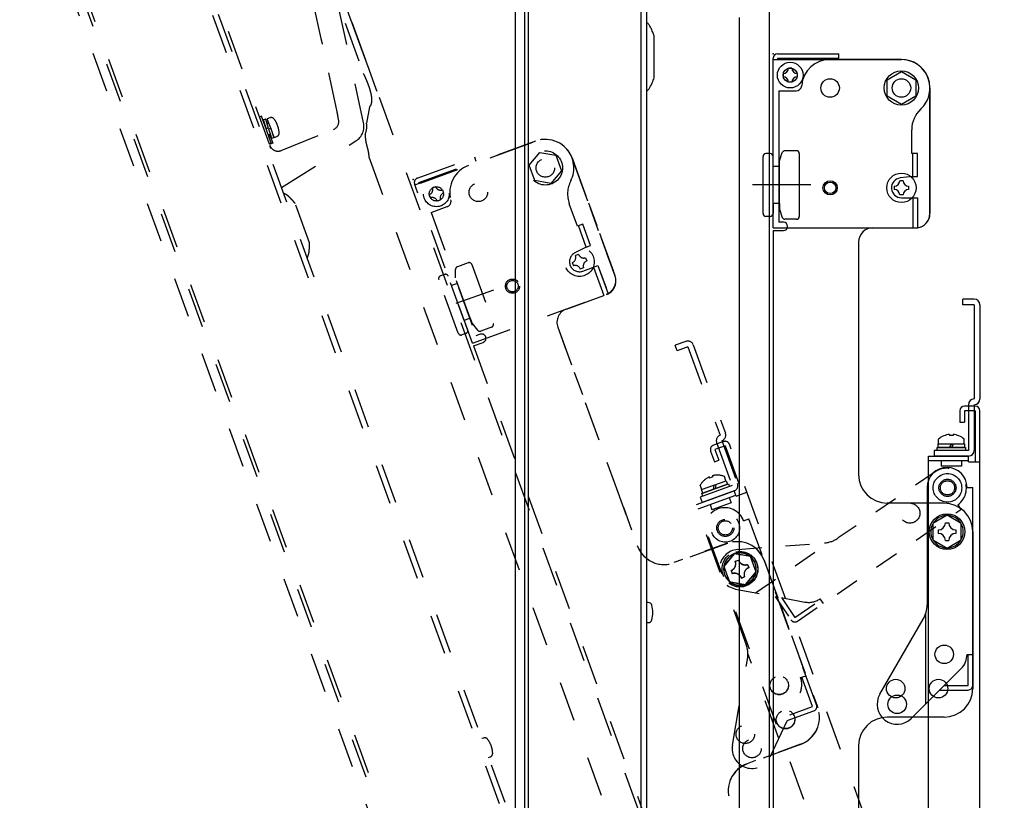
# Model space of a CAD drawing. Units: millimetres. Extents: x -66 to 72, y -50 to 64.
# Drawn here: x 25 to 42, y 21 to 34 of the extents above; entities that cross this region are included whole.
import ezdxf

# ---------------------------------------------------------------- set-up
doc = ezdxf.new("R2010")
doc.units = ezdxf.units.MM
for name, pattern in [('CENTER', [50.8, 31.75, -6.35, 6.35, -6.35]), ('DASHED', [19.05, 12.7, -6.35]), ('DOT', [6.35, 0, -6.35]), ('HIDDEN2', [1.4, 0.7, -0.7])]:
    doc.linetypes.add(name, pattern=pattern)
for name, color, linetype in [('GAIKEI', 7, 'Continuous'), ('S1', 1, 'Continuous'), ('S3', 3, 'Continuous')]:
    doc.layers.add(name, color=color, linetype=linetype)

msp = doc.modelspace()

# ---------------------------------------------------------------- linework, layer by layer
at = {"layer": 'GAIKEI', "color": 1, "linetype": 'Continuous'}
for p, q in [((33.76233, 6.03654), (33.76233, 41.77628)), ((33.82029, 41.80682), (33.82029, 6.00402)), ((35.79572, 41.90969), (35.79572, 6.10087)), ((37.52199, 34.43569), (37.52199, 11.69205)), ((36.03124, 33.37776), (36.03124, 34.11108)), ((35.92717, 24.1803), (35.89572, 24.1803)), ((35.89572, 23.8303), (35.92717, 23.8303))]:
    msp.add_line(p, q, dxfattribs=at)
at = {"layer": 'GAIKEI', "color": 7, "linetype": 'Continuous'}
for p, q in [((35.89572, 41.89343), (35.89572, 5.9428)), ((33.59827, 6.29162), (33.59827, 41.54945)), ((38.05072, 12.24938), (38.05072, 37.95561))]:
    msp.add_line(p, q, dxfattribs=at)
at = {"layer": 'GAIKEI', "color": 1, "linetype": 'Continuous'}
for centre, radius, start, end in [((35.92717, 24.1153), 0.065, 16.60155, 90), ((35.55822, 24.0053), 0.45, 0, 16.60155), ((35.55822, 24.0053), 0.45, 343.39845, 0), ((35.92717, 23.8953), 0.065, 270, 343.39845)]:
    msp.add_arc(centre, radius, start, end, dxfattribs=at)
for points, knots in [([(35.95624, 34.2827), (35.95109, 34.29013), (35.94034, 34.30465), (35.92283, 34.32539), (35.90775, 34.34126), (35.89852, 34.35022), (35.89577, 34.35283)], [0, 0, 0, 0, 0.0271269143, 0.054165122, 0.0813877632, 0.0927557661, 0.0927557661, 0.0927557661, 0.0927557661]), ([(36.03124, 34.11108), (36.03113, 34.11139), (36.02707, 34.12204), (36.01842, 34.14458), (36.00494, 34.17858), (35.99006, 34.21388), (35.97414, 34.24876), (35.96237, 34.27148), (35.95624, 34.2827)], [0, 0, 0, 0, 0.000984155, 0.034175285, 0.07245023, 0.110709871, 0.149091121, 0.187432586, 0.187432586, 0.187432586, 0.187432586]), ([(35.95624, 33.20614), (35.96361, 33.21972), (35.97773, 33.2473), (35.99656, 33.28989), (36.01415, 33.33315), (36.02546, 33.36256), (36.03113, 33.37745), (36.03124, 33.37776)], [0, 0, 0, 0, 0.046348537, 0.092881444, 0.139644929, 0.186444136, 0.18742829, 0.18742829, 0.18742829, 0.18742829]), ([(35.89573, 33.13597), (35.90096, 33.14093), (35.91151, 33.15139), (35.92696, 33.16822), (35.9421, 33.18652), (35.95163, 33.19948), (35.95624, 33.20614)], [0, 0, 0, 0, 0.02160572, 0.0445668898, 0.0685149072, 0.0928153822, 0.0928153822, 0.0928153822, 0.0928153822])]:
    msp.add_open_spline(points, degree=3, knots=knots, dxfattribs=at)
at = {"layer": 'S1', "color": 3, "linetype": 'Continuous'}
for p, q in [((38.11418, 30.74761), (38.11418, 33.71761)), ((38.11418, 33.69761), (40.36418, 33.69761)), ((38.19418, 33.79761), (39.26418, 33.79761)), ((38.19418, 33.71761), (38.19418, 33.69761)), ((38.19418, 33.71761), (39.26418, 33.71761)), ((38.21418, 33.69761), (40.36418, 33.69761)), ((38.76418, 33.69761), (38.76418, 33.71761)), ((38.84418, 33.69761), (38.84418, 33.71761)), ((40.36418, 33.69761), (39.11418, 33.69761)), ((39.26418, 33.71761), (39.26418, 33.79761)), ((38.44418, 33.54511), (38.38418, 33.54511)), ((40.11418, 33.34195), (40.36418, 33.48628)), ((40.36418, 33.48628), (40.61418, 33.34195)), ((38.29168, 33.45261), (38.29168, 33.39261)), ((38.53668, 33.45261), (38.53668, 33.39261)), ((40.11418, 33.05327), (40.11418, 33.34195)), ((40.61418, 33.34195), (40.61418, 33.05327)), ((38.21418, 33.14761), (38.51627, 33.14761)), ((38.21418, 33.14761), (38.21418, 30.84761)), ((38.44418, 33.30011), (38.38418, 33.30011)), ((40.86418, 33.19761), (40.86418, 30.99761)), ((40.86418, 30.99761), (40.86418, 33.19761)), ((40.36418, 32.90893), (40.11418, 33.05327)), ((40.61418, 33.05327), (40.36418, 32.90893)), ((40.54418, 32.04761), (40.54418, 32.4644)), ((37.93918, 30.99761), (37.93918, 31.99761)), ((38.06418, 32.04761), (37.98918, 32.04761)), ((38.11418, 31.17261), (38.11418, 31.99761)), ((38.22439, 31.92318), (38.2759, 32.06471)), ((38.52418, 32.09761), (38.32288, 32.09761)), ((38.57418, 32.04761), (38.57418, 30.94761)), ((40.64418, 32.04761), (40.54418, 32.04761)), ((40.56418, 31.64761), (40.56418, 32.04761)), ((40.64418, 31.64761), (40.64418, 32.04761)), ((38.22418, 31.82261), (38.11418, 31.82261)), ((38.22418, 31.17261), (38.22418, 31.92261)), ((40.56418, 31.64761), (40.34353, 31.62139)), ((40.56418, 31.64761), (40.64418, 31.64761)), ((40.23918, 31.47761), (40.23918, 31.41761)), ((40.39418, 31.57261), (40.33418, 31.57261)), ((40.48918, 31.47761), (40.48918, 31.41761)), ((40.39418, 31.32261), (40.33418, 31.32261)), ((40.36418, 31.27261), (40.64418, 31.27261)), ((40.56418, 31.27261), (40.56418, 30.74761)), ((40.64418, 31.27261), (40.64418, 30.74761)), ((38.22418, 31.17261), (38.11418, 31.17261)), ((38.11418, 31.17261), (38.11418, 30.99761)), ((38.22418, 31.17261), (38.22418, 31.07261)), ((38.22439, 31.07204), (38.2759, 30.93051)), ((38.06418, 30.94761), (37.98918, 30.94761)), ((38.52418, 30.89761), (38.32288, 30.89761)), ((38.11418, 30.74761), (40.64418, 30.74761)), ((38.29418, 30.84761), (38.21418, 30.84761)), ((39.86418, 30.74761), (40.61418, 30.74761)), ((38.11418, 30.69761), (38.29418, 30.69761)), ((38.11418, 30.69761), (38.11418, 15.82761)), ((39.61418, 30.49761), (39.61418, 26.42261)), ((41.43918, 29.39761), (41.43918, 29.49761)), ((41.63918, 29.49761), (41.43918, 29.49761)), ((41.63918, 29.39761), (41.43918, 29.39761)), ((41.63918, 29.39761), (41.63918, 27.74761)), ((41.73918, 29.39761), (41.73918, 27.74761)), ((41.65918, 27.62261), (41.46918, 27.62261)), ((41.53918, 27.64761), (41.53918, 26.84761)), ((41.63918, 27.64761), (41.63918, 26.84761)), ((41.38918, 27.54261), (41.38918, 27.34261)), ((41.46918, 27.54261), (41.46918, 27.34261)), ((41.65918, 27.54261), (41.46918, 27.54261)), ((41.65918, 27.54261), (41.65918, 26.64761)), ((41.73918, 13.45261), (41.73918, 27.54261)), ((41.38918, 27.34261), (41.46918, 27.34261)), ((41.20918, 27.12631), (41.20918, 27.10627)), ((41.26918, 27.10627), (41.20918, 27.10627)), ((41.26918, 27.12631), (41.26918, 27.10627)), ((41.00918, 26.96261), (41.46918, 26.96261)), ((41.00918, 26.89761), (41.00918, 26.96261)), ((41.01418, 26.96261), (41.01418, 27.04511)), ((41.23918, 26.96261), (41.20165, 26.89761)), ((41.27671, 26.96261), (41.23918, 26.89761)), ((41.46418, 26.96261), (41.46418, 27.04511)), ((41.46918, 26.96261), (41.46918, 26.89761)), ((41.53918, 26.84761), (40.93918, 26.84761)), ((40.93918, 26.84761), (40.93918, 26.74761)), ((40.98918, 26.89761), (41.48918, 26.89761)), ((40.98918, 26.84761), (40.98918, 26.89761)), ((41.48918, 26.84761), (40.98918, 26.84761)), ((41.46918, 26.89761), (41.00918, 26.89761)), ((41.48918, 26.89761), (41.48918, 26.84761)), ((40.83918, 26.74761), (41.53918, 26.74761)), ((40.83918, 14.24761), (40.83918, 26.74761)), ((40.83918, 26.66761), (41.53918, 26.66761)), ((41.53918, 26.74761), (40.93918, 26.74761)), ((41.05918, 26.66761), (41.05918, 26.56761)), ((41.41918, 26.66761), (41.41918, 26.56761)), ((41.53918, 26.64761), (41.53918, 26.74761)), ((41.53918, 26.64761), (41.73918, 26.64761)), ((41.41918, 26.56761), (41.05918, 26.56761)), ((40.81418, 26.19761), (40.81418, 24.14091)), ((41.51418, 26.19761), (41.61418, 26.19761)), ((41.61418, 22.72761), (41.61418, 26.19761)), ((41.11418, 25.92261), (40.11418, 25.92261)), ((41.16418, 25.71128), (40.91418, 25.56695)), ((40.91418, 25.56695), (40.91418, 25.27827)), ((41.13466, 25.57761), (41.1937, 25.57761)), ((41.41418, 25.56695), (41.16418, 25.71128)), ((41.41418, 25.27827), (41.41418, 25.56695)), ((41.00918, 25.45213), (41.00918, 25.39309)), ((41.31918, 25.45213), (41.31918, 25.39309)), ((41.61418, 25.42261), (41.61418, 22.67261)), ((40.91418, 25.27827), (41.16418, 25.13393)), ((41.13466, 25.26761), (41.1937, 25.26761)), ((41.16418, 25.13393), (41.41418, 25.27827)), ((39.98607, 22.57261), (40.74719, 23.89091)), ((40.78918, 22.40263), (40.78918, 23.98479)), ((41.51418, 23.27261), (41.61418, 23.27261)), ((41.53418, 22.72761), (41.53418, 23.27261)), ((40.53667, 22.15012), (41.41167, 23.02512)), ((41.03415, 22.64761), (41.53418, 22.64761)), ((41.11415, 22.72761), (41.53418, 22.72761)), ((41.11418, 22.17261), (40.11418, 22.17261)), ((39.61418, 21.67261), (39.61418, 18.60287))]:
    msp.add_line(p, q, dxfattribs=at)
at = {"layer": 'S1', "color": 3, "linetype": 'CENTER'}
msp.add_line((38.77856, 31.49761), (37.75388, 31.49761), dxfattribs=at)
at = {"layer": 'S1', "color": 3, "linetype": 'Continuous'}
for centre, radius in [((38.41418, 33.42261), 0.225), ((38.41418, 33.42261), 0.125), ((40.36418, 33.19761), 0.3), ((39.11418, 33.19761), 0.1625), ((40.36418, 33.19761), 0.1625), ((40.36418, 33.19761), 0.1625), ((40.36418, 31.44761), 0.2575), ((39.11418, 31.44761), 0.125), ((39.11418, 31.44761), 0.1), ((41.16418, 25.42261), 0.3125), ((41.11418, 23.27261), 0.1625), ((40.26418, 22.67261), 0.1625), ((41.01418, 22.67261), 0.1625), ((40.28918, 22.39761), 0.1625)]:
    msp.add_circle(centre, radius, dxfattribs=at)
at = {"layer": 'S1', "color": 3, "linetype": 'DASHED'}
for radius in [0.25, 0.15, 0.125]:
    msp.add_circle((41.17119, 26.19057), radius, dxfattribs=at)
at = {"layer": 'S1', "color": 3, "linetype": 'Continuous'}
for centre, radius, start, end in [((38.19418, 33.71761), 0.08, 90, 180), ((39.11418, 33.19761), 0.5, 90, 175.219808), ((40.36418, 33.19761), 0.5, 0, 90), ((40.36418, 33.19761), 0.5, 312.843643, 90), ((38.29168, 33.54511), 0.0925, 270, 0), ((38.53668, 33.54511), 0.0925, 180, 270), ((38.29168, 33.30011), 0.0925, 0, 90), ((38.53668, 33.30011), 0.0925, 90, 180), ((38.51627, 33.24761), 0.1, 270, 355.219808), ((41.04418, 32.4644), 0.5, 132.843643, 180), ((37.98918, 31.99761), 0.05, 90, 180), ((38.06418, 31.99761), 0.05, 0, 90), ((38.32288, 32.04761), 0.05, 90, 160), ((38.52418, 32.04761), 0.05, 0, 90), ((40.36418, 31.44761), 0.175, 96.777392, 270), ((40.23918, 31.57261), 0.095, 270, 0), ((40.23918, 31.32261), 0.095, 0, 90), ((40.48918, 31.57261), 0.095, 180, 270), ((40.48918, 31.32261), 0.095, 90, 180), ((37.98918, 30.99761), 0.05, 180, 270), ((38.06418, 30.99761), 0.05, 270, 0), ((38.32288, 30.94761), 0.05, 200, 270), ((38.52418, 30.94761), 0.05, 270, 0), ((40.61418, 30.99761), 0.25, 270, 0), ((40.61418, 30.99761), 0.25, 276.892103, 0), ((38.29418, 30.77261), 0.075, 270, 90), ((39.86418, 30.49761), 0.25, 90, 180), ((41.63918, 29.39761), 0.1, 0, 90), ((41.46918, 27.54261), 0.08, 90, 180), ((41.63918, 27.64761), 0.1, 90, 180), ((41.63918, 27.74761), 0.1, 270, 0), ((41.65918, 27.54261), 0.08, 0, 90), ((41.23918, 26.77954), 0.34807, 94.944459, 130.272607), ((41.23918, 26.77954), 0.34807, 49.727393, 85.055541), ((41.53918, 26.84761), 0.1, 270, 0), ((40.11418, 26.42261), 0.5, 180, 270), ((41.16418, 26.19761), 0.35, 0, 180), ((41.11418, 25.42261), 0.5, 0, 90), ((41.16418, 25.42261), 0.285, 151.305586, 208.694414), ((41.16418, 25.42261), 0.285, 91.305586, 148.694414), ((41.00918, 25.57761), 0.12548, 270, 0), ((41.16418, 25.42261), 0.285, 31.305586, 88.694414), ((41.31918, 25.57761), 0.12548, 180, 270), ((41.16418, 25.42261), 0.285, 331.305586, 28.694414), ((41.00918, 25.26761), 0.12548, 0, 90), ((41.31918, 25.26761), 0.12548, 90, 180), ((41.16418, 25.42261), 0.285, 211.305586, 268.694414), ((41.16418, 25.42261), 0.285, 271.305586, 328.694414), ((40.31418, 24.14091), 0.5, 330, 0), ((41.16418, 23.27261), 0.35, 315, 0), ((41.11418, 22.67261), 0.5, 270, 0), ((41.53418, 22.72761), 0.08, 270, 0), ((40.28918, 22.39761), 0.35, 150, 315), ((40.11418, 21.67261), 0.5, 90, 180)]:
    msp.add_arc(centre, radius, start, end, dxfattribs=at)
at = {"layer": 'S1', "color": 3, "linetype": 'DOT'}
msp.add_arc((40.61418, 30.99761), 0.25, 270, 276.892103, dxfattribs=at)
at = {"layer": 'S1', "color": 3, "linetype": 'Continuous'}
msp.add_point((38.11418, 33.79761), dxfattribs=at)
at = {"layer": 'S3', "color": 251, "linetype": 'HIDDEN2'}
for p, q in [((26.84961, 38.42141), (39.09695, 4.77212)), ((26.94915, 38.44033), (39.24499, 4.65779)), ((25.0285, 37.6491), (37.27378, 4.00548)), ((37.20819, 4.01622), (24.98448, 37.60058)), ((36.96679, 4.1998), (24.9079, 37.33132)), ((27.60561, 36.82196), (29.31136, 32.13544)), ((30.85455, 34.01113), (30.31998, 35.47983)), ((30.85455, 34.01113), (30.31998, 35.47983)), ((39.11304, 11.3211), (30.321, 35.47704)), ((30.93588, 32.5883), (30.46796, 34.75812)), ((30.19183, 34.06449), (30.06057, 34.6732)), ((30.61109, 34.33158), (30.93146, 33.45137)), ((31.01497, 33.57038), (30.85455, 34.01113)), ((30.47201, 32.779), (30.21595, 33.96637)), ((31.15909, 33.17442), (31.00202, 33.60596)), ((31.17383, 33.13389), (31.15909, 33.17442)), ((31.03764, 32.86484), (30.98766, 32.58315)), ((29.14684, 32.70191), (29.11006, 32.68852)), ((29.23235, 32.46698), (29.14684, 32.70191)), ((29.21781, 32.65059), (29.18022, 32.63691)), ((29.29367, 32.67553), (29.24767, 32.65879)), ((29.30752, 32.49435), (29.24767, 32.65879)), ((30.49874, 32.64135), (30.49042, 32.67992)), ((29.22596, 32.48453), (29.26355, 32.49821)), ((29.31785, 32.23206), (29.23235, 32.46698)), ((29.27503, 32.58362), (29.24307, 32.57198)), ((29.25939, 32.50963), (29.26355, 32.49821)), ((29.26993, 32.48067), (29.30752, 32.49435)), ((29.36737, 32.3299), (29.30752, 32.49435)), ((29.49252, 32.10083), (30.40842, 32.47088)), ((30.40842, 32.47088), (30.4067, 32.47179)), ((29.26484, 32.37771), (29.29571, 32.38895)), ((29.29966, 32.35441), (29.34433, 32.23168)), ((29.35856, 32.32403), (29.32097, 32.31035)), ((29.36737, 32.3299), (29.41337, 32.34664)), ((29.28107, 32.21867), (29.31785, 32.23206)), ((29.29736, 32.21458), (29.29414, 32.22343)), ((29.34433, 32.23168), (29.29736, 32.21458)), ((29.4994, 31.45408), (30.8021, 32.2711)), ((31.83695, 31.49754), (33.95126, 32.26708)), ((31.93092, 31.53174), (33.95126, 32.26708)), ((33.95126, 32.26708), (32.77664, 31.83956)), ((31.02804, 31.98856), (38.80682, 10.61654)), ((31.87792, 31.61887), (32.8834, 31.98483)), ((32.91076, 31.90965), (32.8834, 31.98483)), ((33.83798, 31.84736), (34.02354, 32.0685)), ((34.02354, 32.0685), (34.30783, 32.01837)), ((34.30783, 32.01837), (34.40656, 31.74711)), ((34.59212, 31.96825), (35.34456, 29.90092)), ((35.34456, 29.90092), (34.59212, 31.96825)), ((31.90529, 31.54369), (32.91076, 31.90965)), ((32.52293, 31.74721), (32.51609, 31.76601)), ((33.93671, 31.5761), (33.83798, 31.84736)), ((32.44775, 31.71985), (32.44091, 31.73864)), ((34.40656, 31.74711), (34.221, 31.52597)), ((32.84591, 28.72544), (31.83011, 31.51633)), ((31.90529, 31.54369), (31.91213, 31.5249)), ((32.19921, 31.4671), (32.14283, 31.44658)), ((34.221, 31.52597), (33.93671, 31.5761)), ((32.08754, 31.32802), (32.10806, 31.27164)), ((32.31777, 31.41182), (32.33829, 31.35543)), ((29.98903, 30.48457), (29.73822, 31.17367)), ((32.11903, 31.01491), (32.4029, 31.11823)), ((32.283, 31.23688), (32.22662, 31.21635)), ((34.68474, 30.77815), (34.54219, 31.16981)), ((32.11903, 31.01491), (32.90568, 28.85362)), ((34.77871, 30.81236), (34.68474, 30.77815)), ((34.84034, 30.40912), (34.70353, 30.78499)), ((34.91551, 30.43648), (34.77871, 30.81236)), ((34.84034, 30.40912), (34.64196, 30.30901)), ((34.84034, 30.40912), (34.91551, 30.43648)), ((34.70624, 30.2805), (34.64986, 30.25998)), ((34.82801, 30.22372), (34.84853, 30.16734)), ((32.76946, 30.13426), (32.5803, 30.06541)), ((32.83354, 30.10437), (33.20977, 29.07071)), ((34.59308, 30.13821), (34.6136, 30.08183)), ((34.79175, 30.04557), (34.73537, 30.02505)), ((34.78066, 29.98833), (35.04377, 30.08409)), ((34.9686, 30.05673), (35.14816, 29.56339)), ((35.04377, 30.08409), (35.22333, 29.59075)), ((32.3543, 29.92994), (32.28382, 29.90429)), ((32.70055, 29.12481), (32.41839, 29.90006)), ((32.5474, 29.86781), (32.5474, 30.01843)), ((32.80392, 29.16244), (32.5474, 29.86721)), ((32.59596, 28.90051), (32.25394, 29.84021)), ((32.58161, 29.77324), (32.47824, 29.73561)), ((33.21371, 29.65745), (32.25082, 29.30698)), ((32.84591, 28.72544), (35.22333, 29.59075)), ((34.49037, 29.32398), (35.19514, 29.58049)), ((32.80392, 29.16244), (32.70055, 29.12481)), ((32.70055, 29.12481), (32.76041, 28.96037)), ((32.80392, 29.16244), (32.83812, 29.06847)), ((32.83851, 29.068), (32.93532, 28.95262)), ((33.17988, 29.00663), (32.99073, 28.93778)), ((34.34095, 29.00355), (35.73469, 25.1743)), ((32.73052, 28.89628), (32.66004, 28.87063)), ((32.98085, 28.88098), (32.90568, 28.85362)), ((32.86301, 28.67846), (33.03216, 28.74002)), ((32.86301, 28.67846), (37.94885, 14.70523)), ((36.58585, 28.75645), (36.39791, 28.68805)), ((36.43212, 28.59408), (36.39791, 28.68805)), ((36.62005, 28.66248), (36.43212, 28.59408)), ((36.62005, 28.66248), (37.18439, 27.11199)), ((36.71402, 28.69668), (37.27836, 27.14619)), ((37.24593, 27.00137), (37.06739, 26.93638)), ((37.2733, 26.92619), (37.09475, 26.86121)), ((37.12462, 26.98382), (37.39824, 26.23206)), ((37.21859, 27.01802), (37.49221, 26.26626)), ((37.2733, 26.92619), (37.5794, 26.08517)), ((42.16753, 13.71328), (37.34847, 26.95355)), ((37.01958, 26.83385), (37.08798, 26.64591)), ((37.09475, 26.86121), (37.16316, 26.67327)), ((37.08798, 26.64591), (37.16316, 26.67327)), ((36.86557, 26.16057), (36.83735, 26.23809)), ((36.86087, 26.15886), (37.29313, 26.31619)), ((36.8643, 26.09094), (37.33415, 26.26195)), ((37.31536, 26.2551), (36.8831, 26.09778)), ((36.99282, 26.38109), (36.99967, 26.36226)), ((37.05605, 26.38278), (36.99967, 26.36226)), ((37.0492, 26.40161), (37.05605, 26.38278)), ((37.077, 26.23752), (37.06396, 26.16361)), ((37.11226, 26.25036), (37.09923, 26.17644)), ((37.28843, 26.31448), (37.26021, 26.392)), ((37.29313, 26.31619), (37.31536, 26.2551)), ((37.33415, 26.26195), (37.35125, 26.21496)), ((36.77465, 25.89868), (37.43244, 26.13809)), ((36.80202, 25.8235), (37.4598, 26.06292)), ((37.39824, 26.23206), (36.83442, 26.02685)), ((36.8831, 26.09778), (36.86087, 26.15886)), ((36.88141, 26.04395), (36.8643, 26.09094)), ((37.43244, 26.13809), (36.86862, 25.93288)), ((37.35125, 26.21496), (36.88141, 26.04395)), ((37.46664, 26.04412), (37.43244, 26.13809)), ((37.46664, 26.04412), (37.65458, 26.11253)), ((41.04991, 14.15252), (36.77465, 25.89868)), ((36.83442, 26.02685), (36.86862, 25.93288)), ((37.00875, 25.89875), (37.04295, 25.80478)), ((37.38124, 25.92791), (37.04295, 25.80478)), ((37.34704, 26.02187), (37.38124, 25.92791)), ((37.59706, 25.61271), (37.69103, 25.64691)), ((38.87784, 22.38618), (37.69103, 25.64691)), ((36.93927, 25.3733), (37.6427, 23.44063)), ((37.31524, 25.21749), (36.37554, 24.87547)), ((37.4345, 25.03601), (37.24894, 24.81487)), ((37.71879, 24.98588), (37.4345, 25.03601)), ((37.45247, 24.9003), (37.50796, 24.92049)), ((37.81752, 24.71461), (37.71879, 24.98588)), ((37.95609, 24.91865), (38.89665, 22.3345)), ((37.24894, 24.81487), (37.34767, 24.5436)), ((37.37748, 24.73947), (37.39768, 24.68399)), ((37.63196, 24.49348), (37.81752, 24.71461)), ((37.66878, 24.8455), (37.68898, 24.79001)), ((37.34767, 24.5436), (37.63196, 24.49348)), ((37.5585, 24.60899), (37.61399, 24.62919)), ((37.40093, 21.68368), (37.66526, 23.1828)), ((38.21374, 21.79864), (37.67261, 23.28537)), ((38.59747, 22.86411), (38.69144, 22.89831)), ((38.80266, 22.35882), (38.61626, 22.87095)), ((38.06282, 21.47499), (38.58578, 22.59649)), ((38.36015, 22.11262), (38.83002, 22.28364)), ((38.40797, 22.21516), (38.80266, 22.35882)), ((33.03695, 21.80619), (33.00739, 21.79543)), ((38.59781, 21.69364), (37.65812, 21.35162)), ((33.1271, 21.46654), (33.15666, 21.4773))]:
    msp.add_line(p, q, dxfattribs=at)
at = {"layer": 'S3', "color": 251, "linetype": 'HIDDEN2', "ltscale": 0.6}
for p, q in [((34.59136, 31.97252), (35.34381, 29.9052)), ((35.34381, 29.9052), (34.59136, 31.97252)), ((35.04302, 30.08837), (35.22258, 29.59503)), ((34.3402, 29.00783), (35.73393, 25.17858)), ((40.95572, 26.47248), (39.25772, 25.31197)), ((41.3507, 25.89457), (41.40713, 25.81201)), ((38.54231, 23.85402), (41.40713, 25.81201)), ((37.31448, 25.22176), (36.37479, 24.87974)), ((37.49566, 25.11072), (39.01352, 25.22621)), ((37.8085, 24.35176), (39.11471, 25.24451)), ((37.43374, 25.04028), (37.24819, 24.81915)), ((37.71803, 24.99016), (37.43374, 25.04028)), ((37.45172, 24.90457), (37.50721, 24.92477)), ((37.81677, 24.71889), (37.71803, 24.99016)), ((37.95534, 24.92293), (38.89589, 22.33877)), ((37.24819, 24.81915), (37.34692, 24.54788)), ((37.37673, 24.74375), (37.39692, 24.68826)), ((37.63121, 24.49775), (37.81677, 24.71889)), ((37.66803, 24.84977), (37.68823, 24.79429)), ((37.34692, 24.54788), (37.63121, 24.49775)), ((37.55775, 24.61327), (37.61323, 24.63346)), ((37.45754, 24.41775), (38.67366, 24.18909)), ((38.14898, 24.28774), (38.43112, 23.87492)), ((38.26016, 24.26684), (38.49717, 23.92007)), ((38.49717, 23.92007), (38.94712, 24.22759)), ((38.93583, 24.2441), (38.99226, 24.16154)), ((38.59706, 21.69792), (37.65736, 21.3559))]:
    msp.add_line(p, q, dxfattribs=at)
at = {"layer": 'S3', "color": 251, "linetype": 'HIDDEN2'}
for centre, radius in [((34.12227, 31.79724), 0.3), ((34.12227, 31.79724), 0.1625), ((34.12227, 31.79724), 0.1625), ((32.21291, 31.34173), 0.225), ((32.21291, 31.34173), 0.125), ((32.94765, 31.36971), 0.1625), ((34.7208, 30.15277), 0.2575), ((33.54619, 29.72525), 0.125), ((33.54619, 29.72525), 0.1), ((37.27717, 25.48879), 0.25), ((37.27717, 25.48879), 0.15), ((37.27717, 25.48879), 0.125), ((37.53323, 24.76474), 0.3125), ((38.22159, 22.7273), 0.1625), ((38.33283, 22.12928), 0.1625), ((37.62806, 21.87277), 0.1625), ((37.74561, 21.6229), 0.1625)]:
    msp.add_circle(centre, radius, dxfattribs=at)
at = {"layer": 'S3', "color": 251, "linetype": 'HIDDEN2', "ltscale": 0.6}
for centre, radius in [((40.51337, 25.74622), 0.175), ((37.53248, 24.76902), 0.3125), ((38.22084, 22.73158), 0.1625), ((38.33208, 22.13356), 0.1625)]:
    msp.add_circle(centre, radius, dxfattribs=at)
at = {"layer": 'S3', "color": 251, "linetype": 'HIDDEN2'}
for centre, radius, start, end in [((29.3159, 32.61445), 0.065, 36.60155, 110), ((29.00682, 32.3849), 0.45, 20, 36.60155), ((29.00682, 32.3849), 0.45, 3.39845, 20), ((30.64284, 32.52508), 0.34978, 337.3057, 9.60911), ((29.39114, 32.40772), 0.065, 290, 3.39845), ((34.12227, 31.79724), 0.5, 20, 110), ((34.12227, 31.79724), 0.5, 332.843643, 110), ((32.94765, 31.36971), 0.5, 110, 195.219808), ((31.90529, 31.54369), 0.08, 110, 200), ((32.0559, 31.41494), 0.0925, 290, 20), ((32.28613, 31.49874), 0.0925, 200, 290), ((35.01203, 31.34082), 0.5, 152.843643, 200), ((32.1397, 31.18472), 0.0925, 20, 110), ((32.36992, 31.26851), 0.0925, 110, 200), ((32.3687, 31.2122), 0.1, 290, 15.219808), ((34.7208, 30.15277), 0.175, 116.777392, 290), ((34.56059, 30.22748), 0.095, 290, 20), ((34.79551, 30.31299), 0.095, 200, 290), ((32.5974, 30.01843), 0.05, 110, 180), ((32.78656, 30.08727), 0.05, 20, 110), ((34.6461, 29.99256), 0.095, 20, 110), ((34.88102, 30.07807), 0.095, 110, 200), ((32.30092, 29.85731), 0.05, 110, 200), ((32.3714, 29.88296), 0.05, 20, 110), ((35.10964, 29.81542), 0.25, 290, 20), ((35.10964, 29.81542), 0.25, 296.892103, 20), ((35.10964, 29.81542), 0.25, 290, 296.892103), ((34.57588, 29.08906), 0.25, 110, 200), ((33.16278, 29.05361), 0.05, 290, 20), ((32.64294, 28.91761), 0.05, 200, 290), ((32.71342, 28.94327), 0.05, 290, 20), ((32.97363, 28.98476), 0.05, 220, 290), ((33.0065, 28.8105), 0.075, 290, 110), ((36.62005, 28.66248), 0.1, 20, 110), ((37.21859, 27.01802), 0.1, 110, 200), ((37.18439, 27.11199), 0.1, 290, 20), ((37.09475, 26.86121), 0.08, 110, 200), ((37.2733, 26.92619), 0.08, 20, 110), ((37.13961, 26.06549), 0.34807, 69.727393, 105.055541), ((37.13961, 26.06549), 0.34807, 114.944459, 150.272607), ((37.39824, 26.23206), 0.1, 290, 20), ((37.26816, 25.493), 0.35, 20, 200), ((37.48625, 24.74764), 0.5, 20, 110), ((36.20453, 25.34531), 0.5, 200, 290), ((37.53323, 24.76474), 0.285, 111.305586, 168.694414), ((37.53323, 24.76474), 0.285, 51.305586, 108.694414), ((37.33456, 24.85738), 0.12548, 290, 20), ((37.62587, 24.96341), 0.12548, 200, 290), ((37.53323, 24.76474), 0.285, 351.305586, 48.694414), ((37.53323, 24.76474), 0.285, 171.305586, 228.694414), ((37.44059, 24.56608), 0.12548, 20, 110), ((37.7319, 24.6721), 0.12548, 110, 200), ((37.53323, 24.76474), 0.285, 291.305586, 348.694414), ((37.53323, 24.76474), 0.285, 231.305586, 288.694414), ((37.17286, 23.26962), 0.5, 350, 20), ((38.26857, 22.7444), 0.35, 335, 20), ((38.4268, 22.16349), 0.5, 290, 20), ((38.80266, 22.35882), 0.08, 290, 20), ((33.05918, 21.74511), 0.065, 36.60155, 110), ((32.7501, 21.51556), 0.45, 20, 36.60155), ((32.7501, 21.51556), 0.45, 3.39845, 20), ((37.74561, 21.6229), 0.35, 170, 335), ((33.13442, 21.53838), 0.065, 290, 3.39845), ((37.82913, 20.88177), 0.5, 110, 200)]:
    msp.add_arc(centre, radius, start, end, dxfattribs=at)
at = {"layer": 'S3', "color": 251, "linetype": 'HIDDEN2', "ltscale": 0.6}
for centre, radius, start, end in [((35.10888, 29.81969), 0.25, 290, 20), ((35.10888, 29.81969), 0.25, 296.892103, 20), ((35.10888, 29.81969), 0.25, 290, 296.892103), ((41.15321, 26.18352), 0.35, 304.351043, 124.351043), ((37.48549, 24.75192), 0.5, 20, 110), ((38.97558, 25.72476), 0.5, 274.351043, 304.351043), ((36.20378, 25.34959), 0.5, 200, 290), ((37.52222, 24.76173), 0.35, 94.351043, 259.351043), ((37.53248, 24.76902), 0.285, 111.305586, 168.694414), ((37.53248, 24.76902), 0.285, 51.305586, 108.694414), ((37.33381, 24.86166), 0.12548, 290, 20), ((37.62512, 24.96768), 0.12548, 200, 290), ((37.53248, 24.76902), 0.285, 351.305586, 48.694414), ((37.53248, 24.76902), 0.285, 171.305586, 228.694414), ((37.43984, 24.57035), 0.12548, 20, 110), ((37.73114, 24.67638), 0.12548, 110, 200), ((37.53248, 24.76902), 0.285, 291.305586, 348.694414), ((37.53248, 24.76902), 0.285, 231.305586, 288.694414), ((38.73834, 24.53306), 0.35, 259.351043, 304.351043), ((38.49717, 23.92007), 0.08, 214.351043, 304.351043), ((38.42605, 22.16776), 0.5, 290, 20), ((37.82837, 20.88605), 0.5, 110, 200)]:
    msp.add_arc(centre, radius, start, end, dxfattribs=at)
at = {"layer": 'S3', "color": 251, "linetype": 'HIDDEN2'}
for centre, major_axis, ratio, start_param, end_param in [((30.35231, 32.60977), (0.07022, 0.13255), 0.997662, 4.0139306, 5.41084736), ((30.64239, 32.52527), (-0.27667, 0.11669), 0.999092, 2.53050187, 3.75268344), ((29.4364, 32.23972), (-0.14993, -0.00468), 0.998444, 0.31833962, 1.92307543)]:
    msp.add_ellipse(centre, major_axis=major_axis, ratio=ratio, start_param=start_param, end_param=end_param, dxfattribs=at)
for points, knots in [([(30.21595, 33.96637), (30.21477, 33.97183), (30.21235, 33.9827), (30.2085, 33.99902), (30.20447, 34.01522), (30.20027, 34.03164), (30.19599, 34.048), (30.1932, 34.05906), (30.19183, 34.06449)], [0, 0, 0, 0, 0.016762985, 0.033412328, 0.050309877, 0.066841012, 0.084237361, 0.101054153, 0.101054153, 0.101054153, 0.101054153]), ([(30.93146, 33.45137), (30.94032, 33.43318), (30.95717, 33.39741), (30.98063, 33.3445), (31.00159, 33.29367), (31.02005, 33.24502), (31.03599, 33.19869), (31.04937, 33.15477), (31.06015, 33.11336), (31.06827, 33.07474), (31.07373, 33.03888), (31.0766, 33.00577), (31.0769, 32.97522), (31.0746, 32.94732), (31.06967, 32.92218), (31.06201, 32.8999), (31.05161, 32.88055), (31.04249, 32.86969), (31.03764, 32.86484)], [0, 0, 0, 0, 0.060702611, 0.118598675, 0.173606487, 0.225649078, 0.274657415, 0.320573493, 0.363354466, 0.402978372, 0.438923836, 0.472113962, 0.502597462, 0.530477008, 0.555933952, 0.5792614, 0.600902439, 0.621478891, 0.621478891, 0.621478891, 0.621478891]), ([(29.18022, 32.63691), (29.18008, 32.6364), (29.17967, 32.63446), (29.18089, 32.6302), (29.1823, 32.62341), (29.18493, 32.61411), (29.18827, 32.60246), (29.19244, 32.58865), (29.1973, 32.57289), (29.20278, 32.55543), (29.20877, 32.53656), (29.21516, 32.51658), (29.21956, 32.50291), (29.2218, 32.49595)], [0, 0, 0, 0, 0.001578753, 0.005861297, 0.012895892, 0.022582717, 0.034774834, 0.049278128, 0.065858034, 0.084251405, 0.104156671, 0.125257465, 0.147210207, 0.147210207, 0.147210207, 0.147210207]), ([(29.21781, 32.65059), (29.21767, 32.65008), (29.21726, 32.64814), (29.21848, 32.64389), (29.21988, 32.63709), (29.22252, 32.62779), (29.22586, 32.61614), (29.23003, 32.60233), (29.23489, 32.58657), (29.24036, 32.56912), (29.24636, 32.55024), (29.25275, 32.53026), (29.25715, 32.51659), (29.25939, 32.50963)], [0, 0, 0, 0, 0.001578576, 0.00586112, 0.012895715, 0.022582539, 0.034774656, 0.049277951, 0.065857857, 0.084251228, 0.104156493, 0.125257287, 0.14721003, 0.14721003, 0.14721003, 0.14721003]), ([(29.25219, 32.5754), (29.25015, 32.58034), (29.24595, 32.5904), (29.23983, 32.60496), (29.2341, 32.61831), (29.22914, 32.62959), (29.22508, 32.63831), (29.22184, 32.64513), (29.2198, 32.64828), (29.21838, 32.65078), (29.21782, 32.65059), (29.21781, 32.65059)], [0, 0, 0, 0, 0.0160287204, 0.032720496, 0.0473482254, 0.0596792524, 0.0695126748, 0.0767030109, 0.0811430012, 0.082876263, 0.0829034369, 0.0829034369, 0.0829034369, 0.0829034369]), ([(30.49042, 32.67992), (30.48953, 32.6848), (30.48774, 32.69475), (30.48511, 32.71011), (30.48232, 32.7261), (30.47926, 32.74304), (30.47585, 32.76073), (30.47333, 32.77288), (30.47201, 32.779)], [0, 0, 0, 0, 0.014876886, 0.030340472, 0.046749164, 0.063550308, 0.082003203, 0.100784933, 0.100784933, 0.100784933, 0.100784933]), ([(29.26993, 32.48067), (29.27224, 32.47351), (29.27682, 32.45933), (29.28358, 32.43833), (29.2901, 32.41801), (29.29626, 32.39868), (29.30194, 32.38067), (29.30704, 32.36425), (29.31146, 32.34969), (29.31517, 32.3372), (29.31793, 32.32706), (29.32013, 32.31919), (29.32078, 32.31425), (29.3217, 32.31118), (29.32105, 32.31043), (29.32097, 32.31035)], [0, 0, 0, 0, 0.022544149, 0.044724351, 0.06618071, 0.086570299, 0.105560025, 0.122846965, 0.138150616, 0.151225199, 0.161864291, 0.16989589, 0.17521003, 0.177764242, 0.178097851, 0.178097851, 0.178097851, 0.178097851]), ([(29.30752, 32.49435), (29.30983, 32.4872), (29.31441, 32.47301), (29.32117, 32.45201), (29.32769, 32.43169), (29.33384, 32.41236), (29.33952, 32.39435), (29.34463, 32.37793), (29.34905, 32.36337), (29.35275, 32.35088), (29.35551, 32.34074), (29.35772, 32.33287), (29.35836, 32.32793), (29.35928, 32.32486), (29.35864, 32.32411), (29.35856, 32.32403)], [0, 0, 0, 0, 0.022544149, 0.044724351, 0.06618071, 0.086570299, 0.105560025, 0.122846966, 0.138150616, 0.151225199, 0.161864292, 0.16989589, 0.175210031, 0.177764242, 0.178098075, 0.178098075, 0.178098075, 0.178098075]), ([(29.32097, 32.31035), (29.32072, 32.31046), (29.31944, 32.31112), (29.31797, 32.31454), (29.31495, 32.31973), (29.3113, 32.32785), (29.30662, 32.33817), (29.30118, 32.35079), (29.29499, 32.36539), (29.29006, 32.3772), (29.2872, 32.3841), (29.28662, 32.3855)], [0, 0, 0, 0, 0.000824587, 0.0042427687, 0.0104169724, 0.0192855983, 0.0307089239, 0.044508894, 0.0604644486, 0.0783168924, 0.082870902, 0.082870902, 0.082870902, 0.082870902]), ([(30.96555, 32.39043), (30.96555, 32.39041), (30.96547, 32.38583), (30.96535, 32.37657), (30.96533, 32.36256), (30.96554, 32.34642), (30.96618, 32.32818), (30.96758, 32.30795), (30.96963, 32.28863), (30.97238, 32.26999), (30.97569, 32.25171), (30.97928, 32.23465), (30.98302, 32.21871), (30.98675, 32.20374), (30.99087, 32.18784), (30.99519, 32.17165), (30.99943, 32.15549), (31.00358, 32.13942), (31.01043, 32.11306), (31.01851, 32.07707), (31.02529, 32.03206), (31.02748, 32.00275), (31.02804, 31.98856)], [0, 0, 0, 0, 0.000052765, 0.013745294, 0.027784873, 0.042090415, 0.062180289, 0.082504246, 0.102927304, 0.120440707, 0.139017212, 0.158662315, 0.172720977, 0.188139711, 0.204936346, 0.222000743, 0.238428111, 0.255033035, 0.271807423, 0.320141625, 0.365618409, 0.408218671, 0.408218671, 0.408218671, 0.408218671]), ([(29.31136, 32.13544), (29.30901, 32.14246), (29.30499, 32.15477), (29.30008, 32.17065), (29.29681, 32.18122), (29.29577, 32.18662), (29.29547, 32.18842)], [0, 0, 0, 0, 0.0222209517, 0.0388462874, 0.0498820484, 0.0553514639, 0.0553514639, 0.0553514639, 0.0553514639]), ([(29.60904, 31.30928), (29.60166, 31.3145), (29.58659, 31.32447), (29.56304, 31.33798), (29.54344, 31.34773), (29.5317, 31.35299), (29.52823, 31.3545)], [0, 0, 0, 0, 0.0271269143, 0.054165122, 0.0813877632, 0.0927557661, 0.0927557661, 0.0927557661, 0.0927557661]), ([(29.73822, 31.17367), (29.738, 31.17392), (29.73055, 31.18254), (29.71471, 31.20076), (29.69041, 31.2281), (29.66435, 31.25618), (29.63747, 31.28352), (29.61863, 31.30083), (29.60904, 31.30928)], [0, 0, 0, 0, 0.000984155, 0.034175285, 0.07245023, 0.110709871, 0.149091121, 0.187432586, 0.187432586, 0.187432586, 0.187432586]), ([(29.97725, 30.29765), (29.97953, 30.31293), (29.98336, 30.34367), (29.98649, 30.39013), (29.98822, 30.4368), (29.98879, 30.46831), (29.98902, 30.48424), (29.98903, 30.48457)], [0, 0, 0, 0, 0.046348537, 0.092881444, 0.139644929, 0.186444136, 0.18742829, 0.18742829, 0.18742829, 0.18742829]), ([(29.94438, 30.21102), (29.9476, 30.21746), (29.95394, 30.2309), (29.9627, 30.252), (29.97066, 30.27437), (29.97519, 30.28982), (29.97725, 30.29765)], [0, 0, 0, 0, 0.02160572, 0.0445668898, 0.0685149072, 0.0928153822, 0.0928153822, 0.0928153822, 0.0928153822])]:
    msp.add_open_spline(points, degree=3, knots=knots, dxfattribs=at)
msp.add_point((31.80275, 31.59151), dxfattribs=at)

doc.saveas('drawing.dxf')
